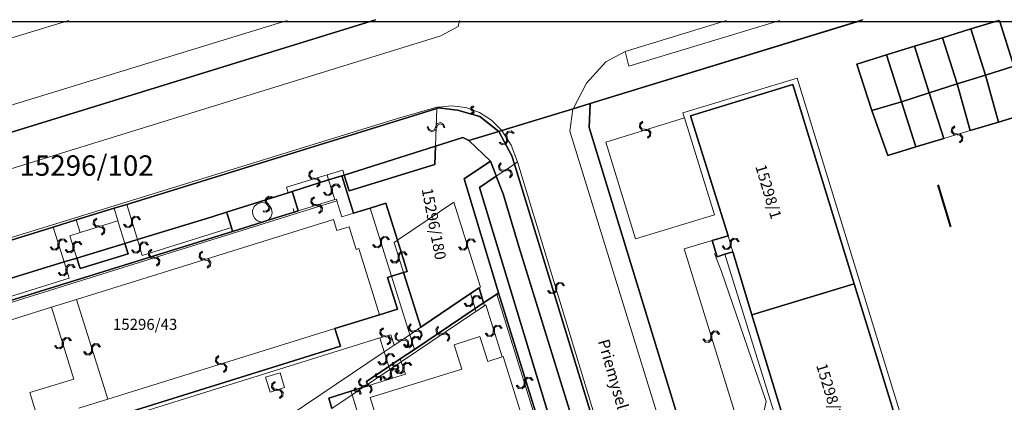
# Model space of a CAD drawing. Units: millimetres. Extents: x -2253107 to -195799, y -2288823 to -611652.
# Drawn here: x -917266 to -805609, y -1010521 to -967171 of the extents above; entities that cross this region are included whole.
import ezdxf

# ---------------------------------------------------------------- set-up
doc = ezdxf.new("R2010")
doc.units = ezdxf.units.MM
doc.layers.get('0').update_dxf_attribs({"color": 252})
for name, color, linetype in [('A4LIST', 252, 'Continuous'), ('PL_Kataster', 252, 'Continuous'), ('POPIS', 252, 'Continuous'), ('TARCHY', 252, 'Continuous')]:
    doc.layers.add(name, color=color, linetype=linetype)
for name, color, linetype, lineweight in [('K_hranice_parcel', 252, 'Continuous', 25), ('K_hranice_parcel_E', 252, 'Continuous', 25), ('K_parc_cislo_pomocne', 252, 'Continuous', 0), ('K_parc_cislo_pomocne_E', 252, 'Continuous', 0), ('K_sluckove_cary', 252, 'Continuous', 0)]:
    doc.layers.add(name, color=color, linetype=linetype, lineweight=lineweight)
doc.styles.add('GENEROVANÝ_STYL_3', font='txt.shx')
doc.styles.get("Standard").update_dxf_attribs({"font": 'ic-simplex.shx', "width": 0.8})

# ---------------------------------------------------------------- blocks, each defined once
blk = doc.blocks.new('Kataster')
blk.add_lwpolyline([(-204.44, 176.59), (265.07, 176.59), (265.07, -136.42), (-204.44, -136.42)], close=True)
at = {"layer": 'K_hranice_parcel'}
for points in [[(13.88, 176.72), (-16.82, 167.28), (-18.78, 166.69), (-26.84, 164.23), (-27.2, 164.12), (-29.36, 165.81), (-31.88, 166.56), (-34.06, 166.79), (-34.22, 166.74), (-69.37, 155.87), (-70.83, 155.42), (-75.13, 154.1), (-77.73, 153.29), (-110.47, 143.17), (-111.93, 142.72), (-116.1, 141.43), (-118.71, 140.62), (-118.8, 140.59), (-123.05, 139.28), (-125.64, 138.48), (-156.89, 128.82), (-197.04, 116.41), (-204.58, 113.5)], [(-16.95, 164.59), (-16.82, 167.28), (13.88, 176.72)], [(87.51, 176.72), (90.51, 166.8), (89.03, 166.35), (96.54, 141.51), (104.02, 116.77), (103.18, 116.52), (100.28, 115.68), (97.32, 114.82), (94.46, 113.98), (96.18, 108.17), (98.88, 99.13), (100.58, 93.54), (99.22, 93.15), (99.54, 91.95), (15.27, 65.42), (14.96, 66.02), (12.79, 67.51), (-16.95, 164.59)], [(13.41, 171.77), (15.11, 166.52), (16.91, 161.42), (20.08, 162.37), (23.28, 163.33), (21.62, 168.5), (24.78, 169.53), (26.26, 164.23), (29.47, 165.19), (32.7, 166.16), (35.91, 167.12), (34.41, 172.52), (33.08, 176.72)], [(29.51, 176.72), (26.33, 175.74), (23.11, 174.75), (19.93, 173.79), (16.76, 172.82), (13.41, 171.77)], [(26.33, 175.74), (29.51, 176.72)], [(29.57, 176.72), (31.21, 171.53), (27.99, 170.52), (26.33, 175.74)], [(33.08, 176.72), (34.41, 172.52), (31.21, 171.53), (29.57, 176.72)], [(20.07, 124.35), (13.09, 146.86), (6.14, 169.46), (-5.45, 165.91), (-5.45, 165.91), (-1.17, 152.3), (-3.01, 151.77), (-2.45, 149.92), (-1.57, 150.21), (-0.67, 150.5), (1.49, 143.35), (5.63, 129.86)], [(-110.47, 143.17), (-77.73, 153.29), (-75.13, 154.1), (-70.83, 155.42), (-69.37, 155.87), (-34.22, 166.74), (-34.06, 166.79), (-31.88, 166.56), (-29.36, 165.81), (-27.2, 164.12), (-30.6, 163.09), (-31.26, 163.45), (-34.38, 162.46), (-44.73, 159.19), (-44.99, 159.11), (-46.49, 158.64), (-50.62, 157.33), (-51.09, 157.18), (-58.06, 154.98), (-59.69, 154.47), (-68.18, 151.88), (-69.6, 151.44), (-75.04, 149.78), (-76.49, 149.34), (-91.73, 144.68)], [(-16.82, 132.45), (-25.42, 160.43), (-25.71, 161.38), (-27.2, 164.12), (-26.84, 164.23), (-18.78, 166.69), (-16.82, 167.28), (-16.95, 164.59), (12.79, 67.51)], [(-19.04, 132.06), (-24.93, 151.11), (-26.71, 157.07), (-27.48, 159.06), (-27.53, 159.2), (-28.13, 160.76), (-30.6, 163.09), (-30.6, 163.09), (-27.2, 164.12), (-25.71, 161.38), (-25.42, 160.43), (-16.82, 132.45)], [(-87.09, 143.56), (-57.38, 152.8), (-54.04, 153.84), (-53.34, 154.06), (-50.4, 154.98), (-49.93, 155.12), (-50.48, 156.88), (-50.62, 157.33), (-46.49, 158.64), (-44.99, 159.11), (-43.67, 154.86), (-41.78, 155.45), (-40, 156.01), (-38.69, 151.81), (-37.59, 148.27), (-37.99, 148.15), (-39.36, 147.73), (-39.8, 147.59), (-38.68, 144.01), (-40.73, 143.37), (-45.79, 141.8), (-45.16, 139.79), (-74.21, 130.75)], [(-91.73, 144.68), (-76.49, 149.34), (-75.04, 149.78), (-74.66, 148.59), (-69.23, 150.26), (-69.6, 151.44), (-68.18, 151.88), (-59.69, 154.47), (-58.06, 154.98), (-57.93, 154.57), (-57.52, 153.24), (-57.38, 152.8), (-87.09, 143.56)], [(-74.21, 130.75), (-45.16, 139.79), (-45.16, 139.79), (-45.79, 141.8), (-40.73, 143.37), (-38.68, 144.01), (-39.8, 147.59), (-39.36, 147.73), (-37.99, 148.15), (-36.03, 141.95), (-30.4, 145.75), (-29.43, 146.4), (-28.92, 144.71), (-29.89, 144.06), (-36.77, 139.43), (-38.37, 138.35), (-39.67, 137.48), (-42.19, 135.78), (-42.09, 135.45), (-42.04, 135.3), (-42.56, 135.14), (-43.96, 134.7), (-44.79, 134.44), (-46.48, 133.91), (-46.12, 132.74)], [(-46.12, 132.74), (-46.48, 133.91), (-44.79, 134.44), (-43.96, 134.7), (-42.56, 135.14), (-42.04, 135.3), (-42.09, 135.45), (-42.19, 135.78), (-39.67, 137.48), (-38.37, 138.35), (-36.77, 139.43), (-29.89, 144.06), (-28.92, 144.71), (-27.43, 145.71), (-27.23, 145.84), (-22.16, 129.55)]]:
    blk.add_lwpolyline(points, dxfattribs=at)
for points in [[(23.11, 174.75), (26.33, 175.74), (27.99, 170.52), (24.78, 169.53), (23.11, 174.75)], [(19.93, 173.79), (23.11, 174.75), (24.78, 169.53), (21.62, 168.5), (19.93, 173.79)], [(16.76, 172.82), (19.93, 173.79), (21.62, 168.5), (18.46, 167.47), (16.76, 172.82)], [(13.41, 171.77), (16.76, 172.82), (18.46, 167.47), (15.11, 166.52), (13.41, 171.77)], [(32.7, 166.16), (29.47, 165.19), (27.99, 170.52), (31.21, 171.53), (32.7, 166.16)], [(27.99, 170.52), (29.47, 165.19), (26.26, 164.23), (24.78, 169.53), (27.99, 170.52)], [(13.09, 146.86), (1.49, 143.35), (-0.67, 150.5), (-1.57, 150.21), (-2.45, 149.92), (-3.01, 151.77), (-1.17, 152.3), (-5.45, 165.91), (6.14, 169.46), (13.09, 146.86)], [(21.62, 168.5), (23.28, 163.33), (20.08, 162.37), (18.46, 167.47), (21.62, 168.5)], [(18.46, 167.47), (20.08, 162.37), (16.91, 161.42), (15.11, 166.52), (18.46, 167.47)], [(-31.26, 163.45), (-30.6, 163.09), (-28.13, 160.76), (-31.14, 158.75), (-27.23, 145.84), (-27.43, 145.71), (-28.92, 144.71), (-29.43, 146.4), (-30.4, 145.75), (-36.03, 141.95), (-37.99, 148.15), (-37.59, 148.27), (-38.69, 151.81), (-40, 156.01), (-41.78, 155.45), (-43.67, 154.86), (-44.99, 159.11), (-44.73, 159.19), (-44.18, 157.42), (-34.45, 160.39), (-34.38, 162.46), (-31.26, 163.45)], [(-34.38, 162.46), (-34.45, 160.39), (-44.18, 157.42), (-44.73, 159.19), (-34.38, 162.46)], [(-21.39, 131.42), (-19.04, 132.06), (-18.57, 130.53), (-22.16, 129.55), (-27.23, 145.84), (-31.14, 158.75), (-28.13, 160.76), (-27.53, 159.2), (-27.48, 159.06), (-29.38, 157.79), (-21.39, 131.42)], [(-29.38, 157.79), (-27.48, 159.06), (-26.71, 157.07), (-24.93, 151.11), (-19.04, 132.06), (-21.39, 131.42), (-29.38, 157.79)], [(-58.06, 154.98), (-51.09, 157.18), (-50.62, 157.33), (-50.48, 156.88), (-49.93, 155.12), (-50.4, 154.98), (-53.34, 154.06), (-54.04, 153.84), (-57.38, 152.8), (-57.52, 153.24), (-57.93, 154.57), (-58.06, 154.98)], [(-74.66, 148.59), (-75.04, 149.78), (-69.6, 151.44), (-69.23, 150.26), (-74.66, 148.59)], [(1.49, 143.35), (13.09, 146.86), (20.07, 124.35), (8.43, 120.9), (6.17, 128.13), (5.47, 127.9), (4.39, 127.61), (3.87, 129.31), (5.63, 129.86), (1.49, 143.35)]]:
    blk.add_lwpolyline(points, close=True, dxfattribs=at)
at = {"layer": 'K_hranice_parcel_E'}
for points in [[(-41.17, 176.79), (-197.61, 128.55), (-204.65, 126.29)], [(-204.65, 126.29), (-197.61, 128.55), (-41.17, 176.79)], [(14.09, 176.79), (-16.82, 167.28), (-16.95, 164.59), (12.79, 67.51)], [(-16.82, 132.45), (-25.42, 160.43), (-25.71, 161.38), (-27.2, 164.12), (-29.36, 165.81), (-31.88, 166.56), (-34.06, 166.79), (-34.22, 166.74), (-69.37, 155.87), (-70.83, 155.42), (-75.13, 154.1), (-77.73, 153.29), (-110.47, 143.17), (-111.93, 142.72), (-116.1, 141.43), (-118.71, 140.62), (-156.89, 128.82)]]:
    blk.add_lwpolyline(points, dxfattribs=at)
at = {"layer": 'K_sluckove_cary'}
for points in [[(-177.61, 137.96), (-51.2, 176.72)], [(-170.87, 147.83), (-75.95, 176.72)], [(-31.65, 176.72), (-31.82, 176.03), (-33.76, 174.97)], [(-1.39, 176.72), (-12.88, 173.2)], [(-12.44, 171.51), (4.69, 176.72)], [(-33.76, 174.97), (-174.45, 131.51)], [(-18.78, 166.69), (-17.24, 169.61), (-15.06, 172.03), (-12.88, 173.2)], [(-12.88, 173.2), (-12.44, 171.51)], [(-6.13, 165.68), (-6.31, 166.23), (6.64, 170.16)], [(6.64, 170.16), (34.72, 78.92)], [(-30.95, 166.83), (-32.58, 167.03), (-33.58, 166.93), (-34.22, 166.87), (-38.7, 165.6), (-92.93, 148.91)], [(-34.38, 162.46), (-34.22, 166.74)], [(-29.4, 166.27), (-30.95, 166.83)], [(-18.78, 166.69), (-18.8, 166.64), (-19.13, 164.16)], [(-26.84, 164.23), (-28.01, 165.39), (-29.4, 166.27)], [(-15.07, 162.93), (-6.13, 165.68)], [(-6.13, 165.68), (-2.73, 154.7), (-11.69, 151.95), (-15.07, 162.93)], [(-26.84, 164.23), (-25.78, 162.59)], [(-19.13, 164.16), (10.57, 68.04)], [(23.28, 163.33), (26.26, 164.23)], [(-25.78, 162.59), (-25.06, 160.67)], [(-51.29, 157.8), (-46.66, 159.2), (-44.9, 159.73)], [(-44.9, 159.73), (-44.73, 159.19)], [(-25.42, 160.43), (-27.48, 159.06)], [(-25.42, 160.43), (-25.06, 160.67)], [(-25.06, 160.67), (-16.37, 132.09)], [(-46.49, 158.64), (-46.66, 159.2)], [(-46.49, 158.64), (-45.79, 156.41)], [(-51.09, 157.18), (-51.29, 157.8)], [(-49.93, 155.12), (-45.79, 156.41)], [(-45.79, 156.41), (-45.62, 156.46), (-45.56, 156.27), (-45.01, 154.44), (-44.28, 154.67), (-43.67, 154.86)], [(-87.03, 143.36), (-45.56, 156.27)], [(-69.6, 151.44), (-70.39, 154.01), (-70.83, 155.42)], [(-68.18, 151.88), (-69.37, 155.87)], [(-54.04, 153.84), (-54.5, 153.96), (-54.7, 154.11), (-54.88, 154.26), (-55.09, 154.69), (-55.11, 155.17), (-54.92, 155.61), (-54.56, 155.93), (-54.1, 156.08), (-53.63, 156.01)], [(-53.63, 156.01), (-53.22, 155.76)], [(-53.22, 155.76), (-52.96, 155.35), (-52.89, 154.88), (-52.96, 154.65), (-53.03, 154.42), (-53.34, 154.06)], [(-50.53, 155.41), (-50.4, 154.98)], [(-41.78, 155.45), (-39.36, 147.73)], [(-32.28, 156.13), (-38.69, 151.81)], [(-29.28, 146.5), (-32.28, 156.13)], [(-75.13, 154.1), (-74.67, 152.67), (-75.85, 152.3)], [(-45.96, 154.15), (-75.07, 145.1)], [(-45.57, 152.89), (-45.96, 154.15)], [(-76.49, 149.34), (-77.73, 153.29)], [(-74.67, 152.67), (-70.39, 154.01)], [(-74.67, 152.67), (-70.39, 154.01)], [(-67.64, 150.09), (-57.52, 153.24)], [(-44.17, 153.34), (-45.57, 152.89)], [(-43.08, 150.85), (-43.36, 150.76), (-44.17, 153.34)], [(-75.85, 152.3), (-75.04, 149.78)], [(-68.18, 151.88), (-67.64, 150.09)], [(-1.17, 152.3), (-0.67, 150.5)], [(-40.73, 143.37), (-43.08, 150.85)], [(-39.07, 151.56), (-38.69, 151.81)], [(-37.99, 148.15), (-39.07, 151.56)], [(-6.17, 150.84), (-3.01, 151.77)], [(-0.01, 130.91), (-6.17, 150.84)], [(-1.57, 150.21), (4.05, 132.13), (-0.01, 130.91)], [(-75.91, 147.5), (-76.49, 149.34)], [(-90.91, 142.37), (-91.04, 142.79), (-75.91, 147.5)], [(-39.36, 147.73), (-37.29, 141.1)], [(-29.43, 146.4), (-29.28, 146.5)], [(-29.89, 144.06), (-30.4, 145.75)], [(-27.43, 145.71), (-21.13, 125.57)], [(-86.47, 141.55), (-77.91, 144.21)], [(-75.07, 145.1), (-77.91, 144.21)], [(-77.91, 144.21), (-75.38, 136.07)], [(-71.55, 133.78), (-75.07, 145.1)], [(-28.82, 144.38), (-29.79, 143.73), (-38.26, 138.03)], [(-29.89, 144.06), (-29.79, 143.73)], [(-28.92, 144.71), (-28.82, 144.38)], [(-28.67, 144.48), (-28.82, 144.38)], [(-26.83, 138.58), (-28.67, 144.48)], [(-36.03, 141.95), (-37.29, 141.1)], [(-45.79, 141.8), (-71.55, 133.78)], [(-70.59, 131.43), (-40.69, 140.74)], [(-37.97, 121.71), (-41.8, 133.99), (-31.39, 137.18), (-32.26, 139.97), (-29.33, 140.89), (-28.45, 138.08), (-26.83, 138.58)], [(-40.69, 140.74), (-39.44, 141.07)], [(-40.19, 139.15), (-40.69, 140.74)], [(-39.44, 141.07), (-39.08, 139.9), (-40.19, 139.15)], [(-37.29, 141.1), (-39.08, 139.9)], [(-36.77, 139.43), (-37.29, 141.1)], [(-40.19, 139.15), (-67.3, 120.92), (-70.59, 131.43)], [(-39.67, 137.48), (-40.19, 139.15)], [(-26.83, 138.58), (-26.7, 138.62)], [(-26.7, 138.62), (-22.89, 126.42)], [(-39.67, 137.48), (-39.57, 137.15)], [(-39.57, 137.15), (-38.26, 138.03)], [(-38.37, 138.35), (-38.26, 138.03)], [(-38.26, 138.03), (-37.79, 136.63)], [(-53.14, 134.6), (-53.64, 136.27), (-51.98, 136.78)], [(-51.98, 136.78), (-51.48, 135.11)], [(-42.09, 135.45), (-39.57, 137.15)], [(-39.26, 136.17), (-39.57, 137.15)], [(-37.79, 136.63), (-39.26, 136.17)], [(-75.38, 136.07), (-80.39, 134.54), (-79.38, 131.34)], [(-51.48, 135.11), (-53.14, 134.6)], [(-42.56, 135.14), (-43.83, 134.28)], [(-42.56, 135.14), (-42.09, 135.45)], [(-42.04, 135.3), (-39.26, 136.17)], [(-39.42, 119.88), (-43.83, 134.28), (-46.12, 132.74)], [(-43.96, 134.7), (-43.83, 134.28)], [(-74.83, 132.76), (-71.55, 133.78)]]:
    blk.add_lwpolyline(points, dxfattribs=at)
for points in [[(-30.16, 166.61), (-30.24, 166.68), (-30.24, 166.78), (-30.18, 166.86), (-30.07, 166.86), (-30.03, 166.99), (-30.23, 166.98), (-30.37, 166.83), (-30.36, 166.62), (-30.21, 166.48), (-30.13, 166.42), (-30.13, 166.31), (-30.2, 166.24), (-30.3, 166.23), (-30.35, 166.11), (-30.14, 166.12), (-30, 166.27), (-30.01, 166.47), (-30.16, 166.61)], [(-10.57, 164.25), (-10.27, 164.23), (-10.07, 163.99), (-10.1, 163.68), (-10.34, 163.48), (-10.3, 163.36), (-9.98, 163.62), (-9.94, 164.03), (-10.2, 164.35), (-10.61, 164.39), (-10.92, 164.41), (-11.12, 164.65), (-11.09, 164.96), (-10.85, 165.16), (-10.89, 165.28), (-11.21, 165.02), (-11.25, 164.61), (-10.98, 164.29), (-10.57, 164.25)], [(-34.24, 164.61), (-34.12, 164.89), (-33.83, 165), (-33.55, 164.87), (-33.44, 164.58), (-33.31, 164.57), (-33.45, 164.96), (-33.82, 165.13), (-34.21, 164.99), (-34.38, 164.61), (-34.51, 164.33), (-34.8, 164.23), (-35.08, 164.36), (-35.19, 164.64), (-35.32, 164.65), (-35.18, 164.26), (-34.8, 164.09), (-34.42, 164.23), (-34.24, 164.61)], [(-26.35, 163.37), (-26.3, 163.07), (-26.47, 162.81), (-26.77, 162.76), (-27.03, 162.93), (-27.14, 162.86), (-26.8, 162.63), (-26.4, 162.7), (-26.16, 163.04), (-26.24, 163.45), (-26.29, 163.75), (-26.12, 164), (-25.81, 164.06), (-25.56, 163.88), (-25.45, 163.96), (-25.79, 164.19), (-26.19, 164.12), (-26.43, 163.78), (-26.35, 163.37)], [(24.8, 163.73), (25.1, 163.7), (25.3, 163.46), (25.27, 163.15), (25.03, 162.96), (25.07, 162.83), (25.39, 163.09), (25.43, 163.5), (25.17, 163.82), (24.76, 163.86), (24.45, 163.89), (24.26, 164.13), (24.29, 164.44), (24.52, 164.63), (24.48, 164.76), (24.17, 164.5), (24.12, 164.09), (24.39, 163.77), (24.8, 163.73)], [(-48.07, 158.72), (-47.76, 158.69), (-47.57, 158.45), (-47.6, 158.14), (-47.84, 157.94), (-47.8, 157.82), (-47.48, 158.08), (-47.44, 158.49), (-47.7, 158.81), (-48.11, 158.85), (-48.42, 158.88), (-48.61, 159.11), (-48.58, 159.42), (-48.34, 159.62), (-48.38, 159.75), (-48.7, 159.48), (-48.74, 159.07), (-48.48, 158.76), (-48.07, 158.72)], [(-26.49, 159.79), (-26.79, 159.73), (-27.05, 159.9), (-27.11, 160.2), (-26.93, 160.46), (-27.01, 160.57), (-27.24, 160.23), (-27.16, 159.82), (-26.82, 159.59), (-26.41, 159.67), (-26.11, 159.73), (-25.86, 159.56), (-25.8, 159.26), (-25.97, 159), (-25.89, 158.89), (-25.66, 159.23), (-25.74, 159.64), (-26.08, 159.87), (-26.49, 159.79)], [(-46.19, 157.5), (-46.22, 157.19), (-46.45, 156.99), (-46.76, 157.02), (-46.96, 157.26), (-47.09, 157.22), (-46.82, 156.9), (-46.41, 156.87), (-46.1, 157.13), (-46.06, 157.54), (-46.03, 157.85), (-45.8, 158.04), (-45.49, 158.02), (-45.29, 157.78), (-45.16, 157.82), (-45.43, 158.14), (-45.84, 158.17), (-46.15, 157.91), (-46.19, 157.5)], [(-53.45, 155.83), (-53.26, 155.58), (-53.31, 155.28), (-53.56, 155.1), (-53.87, 155.14), (-53.93, 155.03), (-53.53, 154.97), (-53.2, 155.21), (-53.13, 155.62), (-53.37, 155.95), (-53.56, 156.2), (-53.51, 156.5), (-53.26, 156.68), (-52.96, 156.64), (-52.89, 156.75), (-53.29, 156.81), (-53.63, 156.57), (-53.69, 156.17), (-53.45, 155.83)], [(-47.83, 155.71), (-47.53, 155.69), (-47.33, 155.45), (-47.36, 155.14), (-47.59, 154.95), (-47.55, 154.82), (-47.24, 155.08), (-47.2, 155.49), (-47.46, 155.81), (-47.88, 155.85), (-48.18, 155.87), (-48.38, 156.11), (-48.35, 156.42), (-48.11, 156.61), (-48.15, 156.74), (-48.47, 156.48), (-48.51, 156.07), (-48.24, 155.75), (-47.83, 155.71)], [(-72.5, 153.29), (-72.2, 153.26), (-72, 153.03), (-72.03, 152.72), (-72.26, 152.52), (-72.22, 152.39), (-71.91, 152.66), (-71.87, 153.07), (-72.13, 153.38), (-72.55, 153.42), (-72.85, 153.45), (-73.05, 153.68), (-73.02, 153.99), (-72.79, 154.19), (-72.83, 154.32), (-73.14, 154.05), (-73.18, 153.64), (-72.91, 153.33), (-72.5, 153.29)], [(-72.5, 153.29), (-72.2, 153.26), (-72, 153.03), (-72.03, 152.72), (-72.26, 152.52), (-72.22, 152.39), (-71.91, 152.66), (-71.87, 153.07), (-72.13, 153.38), (-72.55, 153.42), (-72.85, 153.45), (-73.05, 153.68), (-73.02, 153.99), (-72.79, 154.19), (-72.83, 154.32), (-73.14, 154.05), (-73.18, 153.64), (-72.91, 153.33), (-72.5, 153.29)], [(-68.72, 153.9), (-68.69, 154.21), (-68.46, 154.4), (-68.15, 154.37), (-67.95, 154.13), (-67.82, 154.17), (-68.08, 154.49), (-68.49, 154.53), (-68.81, 154.27), (-68.86, 153.86), (-68.89, 153.56), (-69.13, 153.36), (-69.43, 153.39), (-69.63, 153.63), (-69.76, 153.59), (-69.5, 153.27), (-69.09, 153.23), (-68.77, 153.49), (-68.72, 153.9)], [(-77.06, 151.34), (-77.03, 151.65), (-76.8, 151.85), (-76.49, 151.82), (-76.29, 151.58), (-76.16, 151.62), (-76.43, 151.94), (-76.84, 151.97), (-77.15, 151.71), (-77.19, 151.3), (-77.22, 150.99), (-77.45, 150.8), (-77.76, 150.82), (-77.96, 151.06), (-78.09, 151.02), (-77.82, 150.7), (-77.41, 150.67), (-77.1, 150.93), (-77.06, 151.34)], [(-40.62, 151.56), (-40.65, 151.26), (-40.88, 151.06), (-41.19, 151.09), (-41.39, 151.32), (-41.52, 151.28), (-41.25, 150.97), (-40.84, 150.93), (-40.53, 151.19), (-40.49, 151.61), (-40.46, 151.91), (-40.23, 152.11), (-39.92, 152.08), (-39.72, 151.85), (-39.59, 151.89), (-39.86, 152.2), (-40.27, 152.24), (-40.58, 151.97), (-40.62, 151.56)], [(-30.73, 151.34), (-30.7, 151.65), (-30.47, 151.85), (-30.16, 151.82), (-29.96, 151.58), (-29.83, 151.62), (-30.1, 151.94), (-30.51, 151.97), (-30.82, 151.71), (-30.86, 151.3), (-30.89, 150.99), (-31.12, 150.8), (-31.43, 150.83), (-31.63, 151.06), (-31.76, 151.02), (-31.49, 150.7), (-31.08, 150.67), (-30.77, 150.93), (-30.73, 151.34)], [(-0.97, 151.38), (-1.01, 151.07), (-1.25, 150.88), (-1.56, 150.92), (-1.75, 151.16), (-1.88, 151.12), (-1.62, 150.8), (-1.21, 150.75), (-0.89, 151), (-0.84, 151.41), (-0.8, 151.72), (-0.56, 151.91), (-0.25, 151.87), (-0.06, 151.63), (0.07, 151.66), (-0.19, 151.99), (-0.6, 152.04), (-0.92, 151.78), (-0.97, 151.38)], [(-75.5, 151.01), (-75.52, 150.71), (-75.75, 150.51), (-76.06, 150.53), (-76.26, 150.77), (-76.39, 150.73), (-76.12, 150.41), (-75.71, 150.38), (-75.4, 150.65), (-75.36, 151.06), (-75.34, 151.36), (-75.11, 151.56), (-74.8, 151.54), (-74.6, 151.3), (-74.47, 151.34), (-74.74, 151.66), (-75.15, 151.69), (-75.46, 151.42), (-75.5, 151.01)], [(-67.96, 150.96), (-67.99, 150.65), (-68.23, 150.46), (-68.54, 150.49), (-68.73, 150.73), (-68.86, 150.69), (-68.6, 150.37), (-68.19, 150.33), (-67.87, 150.59), (-67.83, 151), (-67.8, 151.3), (-67.56, 151.5), (-67.25, 151.47), (-67.06, 151.23), (-66.93, 151.27), (-67.19, 151.59), (-67.6, 151.63), (-67.92, 151.37), (-67.96, 150.96)], [(-66.27, 149.76), (-65.96, 149.74), (-65.76, 149.5), (-65.79, 149.19), (-66.03, 149), (-65.99, 148.87), (-65.67, 149.13), (-65.64, 149.54), (-65.9, 149.86), (-66.31, 149.9), (-66.62, 149.92), (-66.81, 150.16), (-66.78, 150.47), (-66.55, 150.66), (-66.59, 150.79), (-66.91, 150.53), (-66.94, 150.12), (-66.68, 149.8), (-66.27, 149.76)], [(-60.54, 149.68), (-60.85, 149.7), (-61.05, 149.94), (-61.02, 150.25), (-60.78, 150.44), (-60.82, 150.57), (-61.14, 150.31), (-61.17, 149.9), (-60.91, 149.58), (-60.5, 149.54), (-60.19, 149.52), (-60, 149.28), (-60.03, 148.97), (-60.26, 148.78), (-60.22, 148.65), (-59.9, 148.91), (-59.87, 149.32), (-60.13, 149.64), (-60.54, 149.68)], [(-38.48, 149.88), (-38.45, 150.19), (-38.22, 150.39), (-37.91, 150.36), (-37.71, 150.12), (-37.58, 150.16), (-37.85, 150.48), (-38.26, 150.52), (-38.57, 150.25), (-38.61, 149.84), (-38.64, 149.53), (-38.87, 149.34), (-39.18, 149.36), (-39.38, 149.6), (-39.51, 149.56), (-39.24, 149.24), (-38.83, 149.21), (-38.52, 149.47), (-38.48, 149.88)], [(-76.15, 148.45), (-76.12, 148.75), (-75.89, 148.95), (-75.58, 148.92), (-75.38, 148.69), (-75.25, 148.73), (-75.52, 149.04), (-75.93, 149.08), (-76.24, 148.81), (-76.28, 148.4), (-76.31, 148.1), (-76.54, 147.9), (-76.85, 147.93), (-77.05, 148.16), (-77.18, 148.12), (-76.91, 147.81), (-76.5, 147.77), (-76.19, 148.04), (-76.15, 148.45)], [(-20.77, 146.35), (-20.8, 146.05), (-21.03, 145.85), (-21.34, 145.88), (-21.54, 146.12), (-21.66, 146.08), (-21.4, 145.76), (-20.99, 145.72), (-20.67, 145.98), (-20.63, 146.39), (-20.6, 146.7), (-20.37, 146.9), (-20.06, 146.87), (-19.86, 146.63), (-19.74, 146.67), (-20, 146.99), (-20.41, 147.03), (-20.73, 146.76), (-20.77, 146.35)], [(-30.09, 144.93), (-30.06, 145.24), (-29.83, 145.43), (-29.52, 145.4), (-29.32, 145.16), (-29.2, 145.2), (-29.46, 145.52), (-29.87, 145.56), (-30.18, 145.3), (-30.23, 144.89), (-30.26, 144.59), (-30.49, 144.39), (-30.8, 144.42), (-31, 144.66), (-31.12, 144.62), (-30.86, 144.3), (-30.45, 144.26), (-30.14, 144.52), (-30.09, 144.93)], [(-40.04, 140.85), (-39.74, 140.81), (-39.55, 140.57), (-39.59, 140.26), (-39.84, 140.07), (-39.8, 139.95), (-39.47, 140.19), (-39.42, 140.6), (-39.67, 140.93), (-40.08, 140.99), (-40.38, 141.03), (-40.57, 141.27), (-40.53, 141.58), (-40.28, 141.76), (-40.32, 141.89), (-40.64, 141.64), (-40.7, 141.24), (-40.45, 140.91), (-40.04, 140.85)], [(-36.7, 141.57), (-37, 141.5), (-37.26, 141.67), (-37.32, 141.98), (-37.15, 142.23), (-37.22, 142.34), (-37.45, 142), (-37.37, 141.6), (-37.03, 141.37), (-36.62, 141.45), (-36.32, 141.51), (-36.07, 141.34), (-36, 141.04), (-36.17, 140.78), (-36.1, 140.67), (-35.87, 141.02), (-35.95, 141.42), (-36.3, 141.65), (-36.7, 141.57)], [(-33.58, 141.25), (-33.88, 141.19), (-34.14, 141.35), (-34.2, 141.66), (-34.03, 141.92), (-34.1, 142.03), (-34.33, 141.68), (-34.25, 141.28), (-33.91, 141.05), (-33.5, 141.13), (-33.2, 141.19), (-32.95, 141.02), (-32.89, 140.72), (-33.05, 140.46), (-32.98, 140.35), (-32.75, 140.7), (-32.83, 141.1), (-33.18, 141.33), (-33.58, 141.25)], [(-27.7, 141.56), (-27.67, 141.86), (-27.44, 142.06), (-27.13, 142.03), (-26.93, 141.8), (-26.8, 141.84), (-27.07, 142.15), (-27.48, 142.19), (-27.79, 141.93), (-27.83, 141.51), (-27.86, 141.21), (-28.09, 141.01), (-28.4, 141.04), (-28.6, 141.28), (-28.73, 141.24), (-28.46, 140.92), (-28.05, 140.88), (-27.74, 141.15), (-27.7, 141.56)], [(-76.7, 140.11), (-76.72, 139.81), (-76.96, 139.61), (-77.27, 139.64), (-77.46, 139.88), (-77.59, 139.84), (-77.33, 139.52), (-76.92, 139.48), (-76.6, 139.74), (-76.56, 140.15), (-76.54, 140.46), (-76.3, 140.66), (-75.99, 140.63), (-75.8, 140.39), (-75.67, 140.43), (-75.93, 140.75), (-76.34, 140.79), (-76.66, 140.52), (-76.7, 140.11)], [(-38.22, 140.54), (-38.53, 140.48), (-38.78, 140.65), (-38.84, 140.95), (-38.67, 141.21), (-38.75, 141.32), (-38.98, 140.98), (-38.89, 140.57), (-38.55, 140.35), (-38.15, 140.43), (-37.85, 140.49), (-37.59, 140.32), (-37.53, 140.02), (-37.7, 139.76), (-37.62, 139.65), (-37.4, 139.99), (-37.48, 140.39), (-37.82, 140.62), (-38.22, 140.54)], [(-36.98, 140.29), (-36.95, 140.6), (-36.72, 140.8), (-36.41, 140.77), (-36.21, 140.53), (-36.08, 140.57), (-36.35, 140.89), (-36.76, 140.92), (-37.07, 140.66), (-37.11, 140.25), (-37.14, 139.94), (-37.37, 139.75), (-37.68, 139.78), (-37.88, 140.01), (-38.01, 139.97), (-37.74, 139.65), (-37.33, 139.62), (-37.02, 139.88), (-36.98, 140.29)], [(-3.04, 140.9), (-3.01, 141.21), (-2.78, 141.41), (-2.47, 141.38), (-2.27, 141.14), (-2.14, 141.18), (-2.41, 141.49), (-2.82, 141.53), (-3.13, 141.27), (-3.17, 140.86), (-3.2, 140.55), (-3.44, 140.36), (-3.74, 140.39), (-3.94, 140.62), (-4.07, 140.58), (-3.8, 140.27), (-3.39, 140.23), (-3.08, 140.49), (-3.04, 140.9)], [(-73.26, 139.47), (-73.23, 139.77), (-73, 139.97), (-72.69, 139.94), (-72.49, 139.7), (-72.36, 139.74), (-72.63, 140.06), (-73.04, 140.1), (-73.35, 139.84), (-73.39, 139.43), (-73.42, 139.12), (-73.65, 138.92), (-73.96, 138.95), (-74.16, 139.19), (-74.29, 139.15), (-74.02, 138.83), (-73.61, 138.79), (-73.3, 139.06), (-73.26, 139.47)], [(-58.7, 137.84), (-59, 137.87), (-59.2, 138.1), (-59.17, 138.41), (-58.94, 138.61), (-58.97, 138.74), (-59.29, 138.47), (-59.33, 138.06), (-59.07, 137.75), (-58.65, 137.71), (-58.35, 137.68), (-58.15, 137.45), (-58.18, 137.14), (-58.42, 136.94), (-58.38, 136.81), (-58.06, 137.08), (-58.02, 137.49), (-58.29, 137.8), (-58.7, 137.84)], [(-39.88, 138.34), (-39.85, 138.65), (-39.62, 138.85), (-39.31, 138.82), (-39.11, 138.58), (-38.98, 138.62), (-39.25, 138.94), (-39.66, 138.97), (-39.97, 138.71), (-40.01, 138.3), (-40.04, 137.99), (-40.27, 137.8), (-40.58, 137.83), (-40.78, 138.06), (-40.91, 138.02), (-40.64, 137.7), (-40.23, 137.67), (-39.92, 137.93), (-39.88, 138.34)], [(-38.87, 137.55), (-38.77, 137.57), (-38.69, 137.51), (-38.67, 137.41), (-38.72, 137.32), (-38.65, 137.21), (-38.53, 137.38), (-38.57, 137.58), (-38.75, 137.7), (-38.95, 137.66), (-39.05, 137.63), (-39.13, 137.69), (-39.16, 137.79), (-39.1, 137.88), (-39.17, 137.99), (-39.28, 137.82), (-39.24, 137.62), (-39.07, 137.51), (-38.87, 137.55)], [(-38.07, 137.3), (-38.1, 137), (-38.33, 136.79), (-38.64, 136.81), (-38.84, 137.05), (-38.97, 137), (-38.69, 136.69), (-38.28, 136.67), (-37.97, 136.94), (-37.94, 137.35), (-37.92, 137.65), (-37.69, 137.85), (-37.38, 137.83), (-37.18, 137.6), (-37.05, 137.65), (-37.33, 137.96), (-37.74, 137.98), (-38.05, 137.71), (-38.07, 137.3)], [(-40.79, 136.26), (-40.69, 136.28), (-40.6, 136.22), (-40.58, 136.12), (-40.64, 136.03), (-40.56, 135.92), (-40.45, 136.09), (-40.49, 136.29), (-40.66, 136.41), (-40.86, 136.37), (-40.96, 136.34), (-41.05, 136.4), (-41.07, 136.5), (-41.01, 136.59), (-41.09, 136.7), (-41.2, 136.53), (-41.16, 136.33), (-40.99, 136.22), (-40.79, 136.26)], [(-39.36, 136.69), (-39.34, 136.99), (-39.1, 137.19), (-38.79, 137.17), (-38.6, 136.93), (-38.47, 136.97), (-38.73, 137.28), (-39.14, 137.32), (-39.46, 137.05), (-39.5, 136.64), (-39.52, 136.34), (-39.76, 136.14), (-40.06, 136.17), (-40.26, 136.4), (-40.39, 136.36), (-40.13, 136.05), (-39.72, 136.01), (-39.4, 136.28), (-39.36, 136.69)], [(-24.33, 135.61), (-24.36, 135.31), (-24.59, 135.11), (-24.9, 135.14), (-25.1, 135.37), (-25.23, 135.33), (-24.96, 135.02), (-24.55, 134.98), (-24.24, 135.24), (-24.2, 135.66), (-24.17, 135.96), (-23.94, 136.16), (-23.63, 136.13), (-23.43, 135.9), (-23.3, 135.94), (-23.57, 136.25), (-23.98, 136.29), (-24.29, 136.02), (-24.33, 135.61)], [(-52.34, 134.91), (-52.64, 134.93), (-52.84, 135.17), (-52.81, 135.48), (-52.57, 135.68), (-52.61, 135.8), (-52.93, 135.54), (-52.97, 135.13), (-52.71, 134.81), (-52.3, 134.77), (-51.99, 134.75), (-51.79, 134.51), (-51.82, 134.2), (-52.06, 134), (-52.02, 133.88), (-51.7, 134.14), (-51.66, 134.55), (-51.93, 134.87), (-52.34, 134.91)], [(-42.29, 135.25), (-41.98, 135.31), (-41.73, 135.14), (-41.67, 134.84), (-41.84, 134.58), (-41.77, 134.47), (-41.54, 134.81), (-41.62, 135.22), (-41.96, 135.45), (-42.36, 135.37), (-42.66, 135.31), (-42.92, 135.48), (-42.98, 135.78), (-42.81, 136.04), (-42.88, 136.15), (-43.11, 135.81), (-43.03, 135.41), (-42.69, 135.18), (-42.29, 135.25)], [(-43.24, 134.75), (-43.34, 134.73), (-43.42, 134.79), (-43.45, 134.89), (-43.39, 134.98), (-43.46, 135.09), (-43.58, 134.92), (-43.54, 134.72), (-43.36, 134.6), (-43.16, 134.64), (-43.06, 134.67), (-42.98, 134.61), (-42.95, 134.51), (-43.01, 134.42), (-42.94, 134.31), (-42.82, 134.48), (-42.87, 134.68), (-43.04, 134.8), (-43.24, 134.75)]]:
    blk.add_lwpolyline(points, close=True, dxfattribs=at)
at = {"layer": 'K_parc_cislo_pomocne'}
for s, rotation, p in [('15298/1', 286.6577, (1.88, 160.17)), ('15296/180', 280.9875, (-35.95, 157.58)), ('15298/2', 286.9421, (8.78, 137.63))]:
    blk.add_text(s, height=1.25, rotation=rotation, dxfattribs=at).set_placement(p)
blk.add_text('15296/43', height=1.25, dxfattribs=at).set_placement((-70.95, 141.65))
at = {"layer": 'K_parc_cislo_pomocne_E'}
blk.add_text('15296/102', height=2.31, dxfattribs=at).set_placement((-81.56, 159.11))

msp = doc.modelspace()

# ---------------------------------------------------------------- linework, layer by layer
at = {"layer": 'A4LIST', "color": 252, "linetype": 'Continuous', "lineweight": 40}
msp.add_line((-813165, -985870), (-811693, -990649), dxfattribs=at)
at = {"layer": 'TARCHY', "color": 252, "linetype": 'Continuous', "lineweight": 13}
msp.add_lwpolyline([(-827648, -1025512), (-829658, -1017832), (-831388, -1016842), (-832278, -1014072), (-832928, -1011792), (-832628, -1010432), (-837668, -995692), (-838482, -993665)], dxfattribs=at)

# ---------------------------------------------------------------- block references
at = {"layer": 'PL_Kataster', "color": 252, "xscale": 1000, "yscale": 1000, "zscale": 1000}
msp.add_blockref('Kataster', (-835738, -1143962), dxfattribs=at)

# ---------------------------------------------------------------- texts
at = {"layer": 'POPIS', "color": 252, "linetype": 'Continuous', "lineweight": -3, "insert": (-851706, -1003591), "char_height": 1300, "attachment_point": 7, "rotation": 285.96303, "style": 'GENEROVANÝ_STYL_3'}
msp.add_mtext('\\A1;{\\pql;\\Ftxt.shx;Priemyselná}', dxfattribs=at)

doc.saveas('drawing.dxf')
